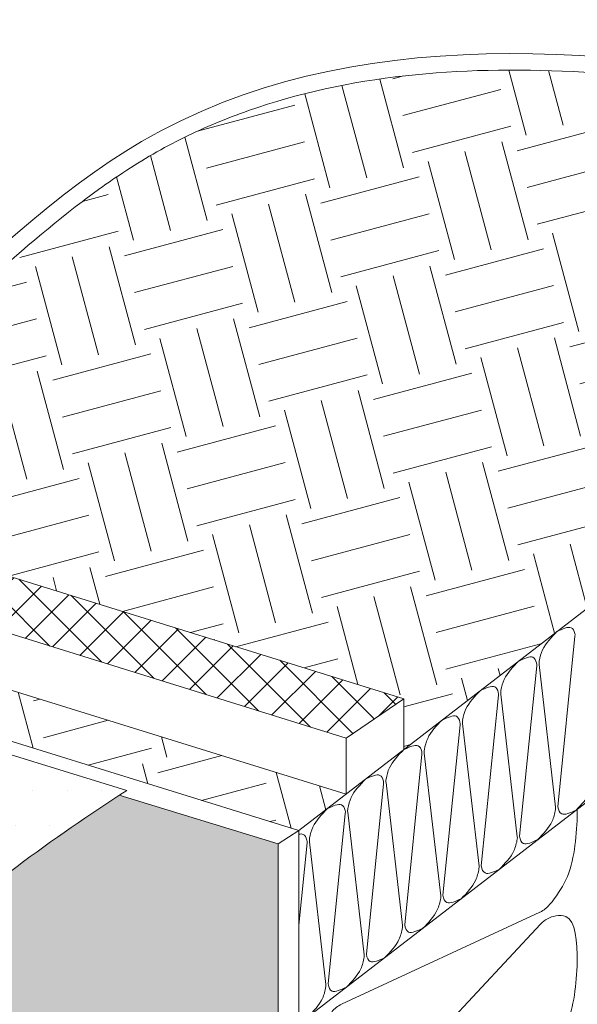
# Model space of a CAD drawing. Units: millimetres. Extents: x 2004 to 5903, y 1043 to 3639.
# Drawn here: x 5815 to 5832, y 2156 to 2187 of the extents above; entities that cross this region are included whole.
import ezdxf

# ---------------------------------------------------------------- set-up
doc = ezdxf.new("R2010")
doc.units = ezdxf.units.MM

msp = doc.modelspace()

# ---------------------------------------------------------------- hatches: boundary and pattern name
at = {"lineweight": 9}
h = msp.add_hatch(dxfattribs=at)
h.set_pattern_fill('AR-SAND', color=0, scale=0.05, style=0)
h.set_pattern_definition([(37.5, (-9369.8773, 3422.3041), (-0.08000156, 2.44706619), [0, -1.9304, 0, -2.159, 0, -2.06375]), (7.5, (-9369.8773, 3422.304), (2.2476164, 3.5841255), [0, -1.0414, 0, -1.7399, 0, -0.66675]), (327.5, (-9371.4394, 3422.3041), (3.95496185, 0.00718592), [0, -0.635, 0, -2.286, 0, -2.9845]), (317.5, (-9371.4394, 3422.304), (3.8177823, 1.1146466), [0, -0.3175, 0, -1.4986, 0, -1.7145])])
edge = h.paths.add_edge_path()
edge.add_line((5763.085, 2168.511), (5761.631, 2159.051))
edge.add_spline(control_points=[(5761.631, 2159.051), (5764.83, 2158.959), (5770.958, 2157.569), (5775.179, 2160.289), (5778.041, 2164.003)], knot_values=[99.841391, 99.841391, 99.841391, 99.841391, 173.322196, 225.760403, 225.760403, 225.760403, 225.760403], degree=3, periodic=0)
edge.add_line((5778.041, 2164.003), (5763.085, 2168.511))
edge = h.paths.add_edge_path()
edge.add_line((5756.497, 2228.352), (5731.15, 2235.992))
edge.add_line((5731.15, 2235.992), (5731.15, 2159.573))
edge.add_line((5731.15, 2159.573), (5752.809, 2153.045))
edge.add_spline(control_points=[(5752.809, 2153.045), (5753.452, 2154.38), (5755.614, 2158.623), (5759.645, 2159.107), (5761.631, 2159.051)], knot_values=[0, 0, 0, 0, 54.227435, 99.841391, 99.841391, 99.841391, 99.841391], degree=3, periodic=0)
edge.add_line((5761.631, 2159.051), (5763.085, 2168.511))
edge.add_line((5763.085, 2168.511), (5744.82, 2174.017))
edge.add_line((5744.82, 2174.017), (5744.82, 2179.116))
edge.add_arc((5747.801, 2179.116), 2.981, 124.1835, 180, ccw=False)
edge.add_line((5746.126, 2181.582), (5746.564, 2181.879))
edge.add_line((5746.564, 2181.879), (5746.762, 2182.013))
edge.add_line((5746.762, 2182.013), (5751.901, 2180.471))
edge.add_line((5751.901, 2180.471), (5751.901, 2186.102))
edge.add_line((5751.901, 2186.102), (5751.908, 2186.1))
edge.add_line((5751.908, 2186.1), (5756.456, 2189.046))
edge.add_line((5756.456, 2189.046), (5756.497, 2228.352))
h.paths.add_polyline_path([(5741.597, 2193.708), (5741.253, 2192.922), (5740.783, 2193.064), (5737.534, 2190.857), (5737.428, 2190.969), (5740.596, 2193.12), (5740.043, 2193.287), (5741.597, 2193.708), (5740.02, 2194.183), (5740.152, 2194.298), (5743.306, 2193.347), (5743.174, 2193.233)], flags=16)
h.paths.add_polyline_path([(5756.456, 2189.046), (5787.42, 2209.104), (5787.42, 2249.354), (5756.497, 2228.352)])
edge = h.paths.add_edge_path()
edge.add_spline(control_points=[(5818.079, 2162.342), (5815.83, 2160.85), (5810.977, 2157.569), (5807.293, 2149.545), (5799.335, 2147.099), (5792.78, 2146.274), (5789.748, 2143.411), (5788.543, 2142.273)], knot_values=[0, 0, 0, 0, 8.015893, 17.423901, 24.45582, 31.831743, 36.695351, 36.695351, 36.695351, 36.695351], degree=3, periodic=0)
edge.add_line((5788.543, 2142.273), (5823.04, 2131.875))
edge.add_line((5823.04, 2131.875), (5823.04, 2160.823))
edge.add_line((5823.04, 2160.823), (5818.079, 2162.342))
h.paths.add_polyline_path([(5736.776, 2226.463), (5735.838, 2223.324), (5738.713, 2222.465), (5739.65, 2225.604)], flags=24)
h.paths.add_polyline_path([(5739.646, 2225.916), (5750.895, 2222.556), (5749.793, 2218.865), (5738.544, 2222.225)], flags=24)
h.paths.add_polyline_path([(5735.578, 2196.093), (5738.244, 2196.093), (5738.244, 2192.034), (5735.578, 2192.034)], flags=24)
h = msp.add_hatch(dxfattribs=at)
h.set_pattern_fill('ANSI37', color=0, scale=0.25)
h.set_pattern_definition([(45, (3668.5628, 5569.3459), (-0.561266, 0.561266), []), (135, (3668.5628, 5569.3459), (-0.561266, -0.561266), [])])
edge = h.paths.add_edge_path()
edge.add_line((5811.763, 2170.084), (5811.726, 2169.499))
edge.add_arc((5811.704, 2169.153), 0.347, 0, 86.3397, ccw=False)
edge.add_arc((5811.704, 2169.153), 0.347, -180, 0, ccw=False)
edge.add_arc((5811.704, 2169.153), 0.347, 86.3397, 180, ccw=False)
edge.add_line((5811.726, 2169.499), (5811.763, 2170.084))
edge.add_line((5811.763, 2170.084), (5805.837, 2171.926))
edge.add_spline(control_points=[(5805.837, 2171.926), (5805.625, 2171.814), (5805.411, 2171.707), (5804.936, 2171.484), (5804.675, 2171.371), (5804.144, 2171.162), (5803.875, 2171.066), (5803.525, 2170.955), (5803.446, 2170.93), (5803.368, 2170.907)], knot_values=[158.57832, 158.57832, 158.57832, 158.57832, 164.159532, 164.159532, 170.798305, 170.798305, 177.437079, 177.437079, 179.356994, 179.356994, 179.356994, 179.356994], degree=3, periodic=0)
edge.add_line((5803.368, 2170.907), (5825.163, 2164.132))
edge.add_line((5825.163, 2164.132), (5826.968, 2165.358))
edge.add_line((5826.968, 2165.358), (5811.763, 2170.084))
h.paths.add_polyline_path([(5847.49, 2190.954), (5847.812, 2190.113), (5852.959, 2188.562), (5853.732, 2189.077)])
h.paths.add_polyline_path([(5847.49, 2190.954), (5845.505, 2191.552), (5845.505, 2190.809), (5847.812, 2190.113)])
h = msp.add_hatch(dxfattribs=at)
h.set_pattern_fill('EARTH', color=0, scale=0.5, angle=15, style=0)
h.set_pattern_definition([(15, (-5781.6703, 4534.8313), (2.245064, 3.888565), [3.175, -3.175]), (15, (-5781.9784, 4535.9814), (2.245064, 3.888565), [3.175, -3.175]), (15, (-5782.2866, 4537.1314), (2.245064, 3.888565), [3.175, -3.175]), (105, (-5782.006, 4537.6175), (-3.888565, 2.245064), [3.175, -3.175]), (105, (-5780.856, 4537.9257), (-3.888565, 2.245064), [3.175, -3.175]), (105, (-5779.706, 4538.2338), (-3.888565, 2.245064), [3.175, -3.175])])
edge = h.paths.add_edge_path()
edge.add_spline(control_points=[(5761.631, 2159.051), (5759.99, 2159.097), (5758.449, 2158.955), (5757.144, 2158.337)], knot_values=[62.170369, 62.170369, 62.170369, 62.170369, 99.841391, 99.841391, 99.841391, 99.841391], degree=3, periodic=0)
edge.add_spline(control_points=[(5757.144, 2158.337), (5755.771, 2157.077), (5754.812, 2155.186), (5754.253, 2154.026)], knot_values=[0, 0, 0, 0, 47.09685, 47.09685, 47.09685, 47.09685], degree=3, periodic=0)
edge.add_line((5754.253, 2154.026), (5760.566, 2152.123))
edge.add_line((5760.566, 2152.123), (5761.631, 2159.051))
edge = h.paths.add_edge_path()
edge.add_spline(control_points=[(5775.131, 2147.732), (5776.5, 2149.668), (5781.044, 2153.332), (5792.648, 2151.279), (5800.895, 2157.632), (5803.41, 2161.038), (5803.684, 2161.412)], knot_values=[14.979588, 14.979588, 14.979588, 14.979588, 54.227435, 173.322196, 264.520969, 275.694166, 275.694166, 275.694166, 275.694166], degree=3, periodic=0)
edge.add_line((5803.684, 2161.412), (5803.069, 2161.603))
edge.add_arc((5803.3, 2162.755), 1.175, 246.7944, 258.6705, ccw=False)
edge.add_line((5802.837, 2161.676), (5801.182, 2162.19))
edge.add_arc((5801.413, 2163.342), 1.175, 246.7944, 258.6705, ccw=False)
edge.add_line((5800.95, 2162.262), (5799.295, 2162.776))
edge.add_arc((5799.526, 2163.928), 1.175, 246.7944, 258.6705, ccw=False)
edge.add_line((5799.063, 2162.848), (5797.409, 2163.363))
edge.add_arc((5797.639, 2164.515), 1.175, 246.7944, 258.6705, ccw=False)
edge.add_line((5797.176, 2163.435), (5795.522, 2163.949))
edge.add_arc((5795.753, 2165.101), 1.175, 246.7944, 258.6705, ccw=False)
edge.add_line((5795.29, 2164.021), (5793.635, 2164.536))
edge.add_arc((5793.866, 2165.688), 1.175, 246.7944, 258.6705, ccw=False)
edge.add_line((5793.403, 2164.608), (5791.748, 2165.122))
edge.add_arc((5791.979, 2166.274), 1.175, 246.7944, 258.6705, ccw=False)
edge.add_line((5791.516, 2165.194), (5789.862, 2165.709))
edge.add_arc((5790.092, 2166.861), 1.175, 246.7944, 258.6705, ccw=False)
edge.add_line((5789.63, 2165.781), (5787.975, 2166.295))
edge.add_arc((5788.206, 2167.447), 1.175, 246.7944, 258.6705, ccw=False)
edge.add_line((5787.743, 2166.367), (5786.569, 2166.732))
edge.add_arc((5788.824, 2166.576), 2.26, 176.0465, 177.5406)
edge.add_line((5786.566, 2166.673), (5786.566, 2161.921))
edge.add_line((5786.566, 2161.921), (5786.048, 2161.59))
edge.add_line((5786.048, 2161.59), (5778.573, 2163.843))
edge.add_spline(control_points=[(5778.573, 2163.843), (5777.082, 2162.051), (5775.893, 2161.02), (5774.746, 2160.411)], knot_values=[190.261063, 190.261063, 190.261063, 190.261063, 219.953114, 219.953114, 219.953114, 219.953114], degree=3, periodic=0)
edge.add_spline(control_points=[(5774.746, 2160.411), (5773.547, 2159.421), (5769.821, 2157.827), (5764.83, 2158.959), (5761.631, 2159.051)], knot_values=[99.841391, 99.841391, 99.841391, 99.841391, 128.913395, 202.3942, 202.3942, 202.3942, 202.3942], degree=3, periodic=0)
edge.add_line((5761.631, 2159.051), (5760.566, 2152.123))
edge.add_line((5760.566, 2152.123), (5775.131, 2147.732))
edge = h.paths.add_edge_path()
edge.add_line((5853.732, 2184.418), (5845.505, 2186.898))
edge.add_line((5845.505, 2186.898), (5845.505, 2186.434))
edge.add_line((5845.505, 2186.434), (5841.409, 2183.653))
edge.add_spline(control_points=[(5841.409, 2183.653), (5840.176, 2183.952), (5838.924, 2184.184), (5835.855, 2184.666), (5834.04, 2184.874), (5830.47, 2185.051), (5828.715, 2185.021), (5825.319, 2184.642), (5823.678, 2184.292), (5821.432, 2183.503), (5820.76, 2183.223), (5819.778, 2182.739), (5819.456, 2182.567), (5818.819, 2182.201), (5818.505, 2182.007), (5817.763, 2181.518), (5817.337, 2181.214), (5815.776, 2180.029), (5814.67, 2179.05), (5813.546, 2178.024), (5813.524, 2178.005), (5813.503, 2177.985)], knot_values=[253.320156, 253.320156, 253.320156, 253.320156, 281.085582, 281.085582, 321.416694, 321.416694, 361.747806, 361.747806, 402.078918, 402.078918, 419.865828, 419.865828, 428.759283, 428.759283, 437.652738, 437.652738, 449.993742, 449.993742, 483.455108, 483.455108, 484.111012, 484.111012, 484.111012, 484.111012], degree=3, periodic=0)
edge.add_line((5813.503, 2177.985), (5811.886, 2170.046))
edge.add_line((5811.886, 2170.046), (5826.968, 2165.358))
edge.add_line((5826.968, 2165.358), (5826.968, 2163.769))
edge.add_line((5826.968, 2163.769), (5853.732, 2184.418))
edge = h.paths.add_edge_path()
edge.add_spline(control_points=[(5799.852, 2170.244), (5799.765, 2170.234), (5799.679, 2170.225), (5798.334, 2170.091), (5797.04, 2170.027), (5795.71, 2169.939), (5795.702, 2169.939), (5795.693, 2169.938)], knot_values=[100.333475, 100.333475, 100.333475, 100.333475, 102.300838, 102.300838, 130.865722, 130.865722, 131.050387, 131.050387, 131.050387, 131.050387], degree=3, periodic=0)
edge.add_line((5795.693, 2169.938), (5823.686, 2161.237))
edge.add_line((5823.686, 2161.237), (5825.163, 2162.376))
edge.add_line((5825.163, 2162.376), (5799.852, 2170.244))
edge = h.paths.add_edge_path()
edge.add_spline(control_points=[(5813.503, 2177.985), (5812.422, 2176.998), (5811.344, 2175.988), (5809.103, 2174.071), (5807.939, 2173.166), (5806.418, 2172.244), (5806.13, 2172.08), (5805.837, 2171.926)], knot_values=[179.356994, 179.356994, 179.356994, 179.356994, 212.162455, 212.162455, 245.623821, 245.623821, 253.320156, 253.320156, 253.320156, 253.320156], degree=3, periodic=0)
edge.add_line((5805.837, 2171.926), (5811.886, 2170.046))
edge.add_line((5811.886, 2170.046), (5813.503, 2177.985))
h = msp.add_hatch(dxfattribs=at)
h.set_pattern_fill('DOTS', color=0, scale=0.675, style=0)
h.set_pattern_definition([(0, (5626.246, 2047.8232), (0.535781, 1.0715625), [0, -1.0715625])])
edge = h.paths.add_edge_path()
edge.add_spline(control_points=[(5808.091, 2165.794), (5807.35, 2165.437), (5805.071, 2163.543), (5801.799, 2158.328), (5792.648, 2151.279), (5780.904, 2153.357), (5776.327, 2149.527), (5774.811, 2147.267)], knot_values=[11.956611, 11.956611, 11.956611, 11.956611, 37.061681, 72.509361, 163.708135, 282.802895, 325.073719, 325.073719, 325.073719, 325.073719], degree=3, periodic=0)
edge.add_line((5774.811, 2147.267), (5780.744, 2145.478))
edge.add_line((5780.744, 2145.478), (5780.744, 2147.236))
edge.add_line((5780.744, 2147.236), (5782.087, 2146.831))
edge.add_line((5782.087, 2146.831), (5782.087, 2148.248))
edge.add_line((5782.087, 2148.248), (5783.431, 2147.843))
edge.add_line((5783.431, 2147.843), (5783.431, 2149.26))
edge.add_line((5783.431, 2149.26), (5786.118, 2148.45))
edge.add_line((5786.118, 2148.45), (5786.118, 2149.868))
edge.add_line((5786.118, 2149.868), (5788.805, 2149.058))
edge.add_line((5788.805, 2149.058), (5788.805, 2150.475))
edge.add_line((5788.805, 2150.475), (5791.493, 2149.665))
edge.add_line((5791.493, 2149.665), (5791.493, 2151.082))
edge.add_line((5791.493, 2151.082), (5794.18, 2150.272))
edge.add_line((5794.18, 2150.272), (5794.18, 2151.689))
edge.add_line((5794.18, 2151.689), (5796.867, 2150.88))
edge.add_line((5796.867, 2150.88), (5796.867, 2152.297))
edge.add_line((5796.867, 2152.297), (5799.554, 2151.487))
edge.add_line((5799.554, 2151.487), (5799.554, 2152.904))
edge.add_line((5799.554, 2152.904), (5800.898, 2152.499))
edge.add_line((5800.898, 2152.499), (5800.898, 2155.334))
edge.add_line((5800.898, 2155.334), (5802.241, 2154.929))
edge.add_line((5802.241, 2154.929), (5802.241, 2156.346))
edge.add_line((5802.241, 2156.346), (5803.585, 2155.941))
edge.add_line((5803.585, 2155.941), (5803.585, 2158.776))
edge.add_line((5803.585, 2158.776), (5804.928, 2158.371))
edge.add_line((5804.928, 2158.371), (5804.928, 2159.788))
edge.add_line((5804.928, 2159.788), (5806.272, 2159.383))
edge.add_line((5806.272, 2159.383), (5806.272, 2160.8))
edge.add_line((5806.272, 2160.8), (5807.616, 2160.395))
edge.add_line((5807.616, 2160.395), (5807.616, 2161.812))
edge.add_line((5807.616, 2161.812), (5808.959, 2161.407))
edge.add_line((5808.959, 2161.407), (5808.959, 2162.825))
edge.add_line((5808.959, 2162.825), (5810.303, 2162.42))
edge.add_line((5810.303, 2162.42), (5810.303, 2163.837))
edge.add_line((5810.303, 2163.837), (5811.646, 2163.432))
edge.add_line((5811.646, 2163.432), (5811.646, 2164.689))
edge.add_line((5811.646, 2164.689), (5808.091, 2165.794))
edge = h.paths.add_edge_path()
edge.add_spline(control_points=[(5788.925, 2142.633), (5790.004, 2143.647), (5792.955, 2146.296), (5799.335, 2147.099), (5807.293, 2149.545), (5811.019, 2157.66), (5815.985, 2160.954), (5818.312, 2162.497)], knot_values=[0.570607, 0.570607, 0.570607, 0.570607, 5.404008, 13.599479, 21.412721, 31.866064, 41.080422, 41.080422, 41.080422, 41.080422], degree=3, periodic=0)
edge.add_line((5818.312, 2162.497), (5814.397, 2163.703))
edge.add_line((5814.397, 2163.703), (5814.279, 2163.623))
edge.add_spline(control_points=[(5814.279, 2163.623), (5812.059, 2161.808), (5807.66, 2158.207), (5802.568, 2150.835), (5794.428, 2149.16), (5787.613, 2148.054), (5784.58, 2145.443), (5783.321, 2144.322)], knot_values=[0.438087, 0.438087, 0.438087, 0.438087, 10.028944, 19.450309, 28.867497, 36.499475, 42.009299, 42.009299, 42.009299, 42.009299], degree=3, periodic=0)
edge.add_line((5783.321, 2144.322), (5788.925, 2142.633))

# ---------------------------------------------------------------- linework, layer by layer
at = {"color": 0, "lineweight": 13}
for p, q in [((5853.732, 2184.418), (5823.686, 2161.237)), ((5853.732, 2178.376), (5823.686, 2155.194)), ((5805.835, 2171.927), (5826.968, 2165.358)), ((5803.368, 2170.907), (5825.163, 2164.132)), ((5799.852, 2170.244), (5825.163, 2162.376)), ((5795.693, 2169.938), (5823.686, 2161.237)), ((5832.317, 2167.314), (5831.779, 2161.984)), ((5831.121, 2166.392), (5830.583, 2161.062)), ((5831.711, 2161.969), (5831.196, 2166.427)), ((5826.968, 2165.358), (5825.163, 2164.132)), ((5826.968, 2163.769), (5826.968, 2165.358)), ((5829.925, 2165.469), (5829.388, 2160.139)), ((5830.515, 2161.047), (5830, 2165.505)), ((5828.73, 2164.546), (5828.192, 2159.216)), ((5829.319, 2160.124), (5828.804, 2164.582)), ((5825.163, 2162.376), (5825.163, 2164.132)), ((5827.534, 2163.624), (5826.996, 2158.294)), ((5828.123, 2159.201), (5827.608, 2163.659)), ((5826.338, 2162.701), (5825.8, 2157.371)), ((5826.927, 2158.279), (5826.413, 2162.737)), ((5825.142, 2161.778), (5824.604, 2156.448)), ((5825.731, 2157.356), (5825.217, 2161.814)), ((5823.04, 2160.823), (5823.686, 2161.237)), ((5823.686, 2161.237), (5823.686, 2132.288)), ((5823.946, 2160.856), (5823.686, 2158.281)), ((5824.536, 2156.433), (5824.021, 2160.891)), ((5825.024, 2155.809), (5831.223, 2158.692)), ((5831.238, 2158.313), (5825.009, 2151.637))]:
    msp.add_line(p, q, dxfattribs=at)
at = {"color": 0, "lineweight": 13, "ltscale": 0.02}
for p, q in [((5814.397, 2163.703), (5818.312, 2162.497)), ((5818.079, 2162.342), (5823.04, 2160.823)), ((5823.04, 2160.823), (5823.04, 2131.875))]:
    msp.add_line(p, q, dxfattribs=at)
at = {"color": 0, "lineweight": 13}
for centre, radius, start, end in [((5832.059, 2167.34), 0.259, 354.2374, 13.3111), ((5830.863, 2166.418), 0.259, 354.2374, 13.3111), ((5831.582, 2166.472), 0.389, 170.1753, 186.5854), ((5829.668, 2165.495), 0.259, 354.2374, 13.3111), ((5830.386, 2165.549), 0.389, 170.1753, 186.5854), ((5828.472, 2164.572), 0.259, 354.2374, 13.3111), ((5829.191, 2164.627), 0.389, 170.1753, 186.5854), ((5827.276, 2163.65), 0.259, 354.2374, 13.3111), ((5827.995, 2163.704), 0.389, 170.1753, 186.5854), ((5826.08, 2162.727), 0.259, 354.2374, 13.3111), ((5826.799, 2162.781), 0.389, 170.1753, 186.5854), ((5824.884, 2161.804), 0.259, 354.2374, 13.3111), ((5825.603, 2161.859), 0.389, 170.1753, 186.5854), ((5831.453, 2161.939), 0.259, 350.7563, 6.5854), ((5823.688, 2160.882), 0.259, 354.2374, 13.3111), ((5824.407, 2160.936), 0.389, 170.1753, 186.5854), ((5830.257, 2161.017), 0.259, 350.7563, 6.5854), ((5829.061, 2160.094), 0.259, 350.7563, 6.5854), ((5827.866, 2159.172), 0.259, 350.7563, 6.5854), ((5830.859, 2159.476), 0.865, 294.9376, 320.3933), ((5826.67, 2158.249), 0.259, 350.7563, 6.5854), ((5831.87, 2157.723), 0.865, 100.3839, 136.9875), ((5825.474, 2157.326), 0.259, 350.7563, 6.5854), ((5824.278, 2156.404), 0.259, 350.7563, 6.5854), ((5825.388, 2155.025), 0.865, 114.9376, 140.3933)]:
    msp.add_arc(centre, radius, start, end, dxfattribs=at)
for points, knots in [([(5787.354, 2168.983), (5793.404, 2171.155), (5806.017, 2168.489), (5818.433, 2187.112), (5833.497, 2185.843), (5841.409, 2184.192)], [43.388374, 43.388374, 43.388374, 43.388374, 163.626571, 307.71026, 483.252485, 483.252485, 483.252485, 483.252485]), ([(5787.584, 2168.466), (5788.961, 2169.005), (5790.331, 2169.318), (5793.05, 2169.743), (5794.398, 2169.853), (5797.04, 2170.027), (5798.334, 2170.091), (5800.578, 2170.316), (5801.543, 2170.453), (5802.86, 2170.76), (5803.234, 2170.862), (5803.875, 2171.066), (5804.144, 2171.162), (5804.675, 2171.371), (5804.936, 2171.484), (5805.71, 2171.847), (5806.212, 2172.119), (5807.939, 2173.166), (5809.103, 2174.071), (5811.366, 2176.007), (5812.465, 2177.038), (5814.67, 2179.05), (5815.776, 2180.029), (5817.337, 2181.214), (5817.763, 2181.518), (5818.505, 2182.007), (5818.819, 2182.201), (5819.456, 2182.567), (5819.778, 2182.739), (5820.76, 2183.223), (5821.432, 2183.503), (5823.678, 2184.292), (5825.319, 2184.642), (5828.715, 2185.021), (5830.47, 2185.051), (5834.04, 2184.874), (5835.855, 2184.666), (5838.924, 2184.184), (5840.176, 2183.952), (5841.409, 2183.653)], [43.712842, 43.712842, 43.712842, 43.712842, 71.953257, 71.953257, 100.51814, 100.51814, 129.083024, 129.083024, 151.465266, 151.465266, 160.498235, 160.498235, 167.137008, 167.137008, 173.775782, 173.775782, 187.053329, 187.053329, 220.514694, 220.514694, 253.97606, 253.97606, 287.437426, 287.437426, 299.77843, 299.77843, 308.671885, 308.671885, 317.56534, 317.56534, 335.352251, 335.352251, 375.683363, 375.683363, 416.014475, 416.014475, 456.345587, 456.345587, 484.111012, 484.111012, 484.111012, 484.111012]), ([(5831.751, 2167.459), (5831.925, 2167.541), (5832.198, 2167.669), (5832.291, 2167.488), (5832.311, 2167.4)], [0, 0, 0, 0, 3.580488, 5.61566, 5.61566, 5.61566, 5.61566]), ([(5831.199, 2166.538), (5831.22, 2166.66), (5831.314, 2167.008), (5831.577, 2167.279), (5831.751, 2167.459)], [3.385486, 3.385486, 3.385486, 3.385486, 6.244707, 11.857052, 11.857052, 11.857052, 11.857052]), ([(5830.555, 2166.536), (5830.729, 2166.618), (5831.002, 2166.746), (5831.095, 2166.565), (5831.116, 2166.477)], [0, 0, 0, 0, 3.580488, 5.61566, 5.61566, 5.61566, 5.61566]), ([(5830.003, 2165.616), (5830.024, 2165.738), (5830.118, 2166.086), (5830.381, 2166.357), (5830.555, 2166.536)], [3.385486, 3.385486, 3.385486, 3.385486, 6.244707, 11.857052, 11.857052, 11.857052, 11.857052]), ([(5829.36, 2165.614), (5829.533, 2165.696), (5829.806, 2165.824), (5829.899, 2165.642), (5829.92, 2165.555)], [0, 0, 0, 0, 3.580488, 5.61566, 5.61566, 5.61566, 5.61566]), ([(5828.807, 2164.693), (5828.829, 2164.815), (5828.922, 2165.163), (5829.185, 2165.434), (5829.36, 2165.614)], [3.385486, 3.385486, 3.385486, 3.385486, 6.244707, 11.857052, 11.857052, 11.857052, 11.857052]), ([(5828.164, 2164.691), (5828.337, 2164.773), (5828.61, 2164.901), (5828.703, 2164.72), (5828.724, 2164.632)], [0, 0, 0, 0, 3.580488, 5.61566, 5.61566, 5.61566, 5.61566]), ([(5827.612, 2163.77), (5827.633, 2163.892), (5827.726, 2164.24), (5827.989, 2164.512), (5828.164, 2164.691)], [3.385486, 3.385486, 3.385486, 3.385486, 6.244707, 11.857052, 11.857052, 11.857052, 11.857052]), ([(5826.968, 2163.769), (5827.142, 2163.85), (5827.414, 2163.978), (5827.507, 2163.797), (5827.528, 2163.709)], [0, 0, 0, 0, 3.580488, 5.61566, 5.61566, 5.61566, 5.61566]), ([(5826.416, 2162.848), (5826.437, 2162.97), (5826.531, 2163.318), (5826.794, 2163.589), (5826.968, 2163.769)], [3.385486, 3.385486, 3.385486, 3.385486, 6.244707, 11.857052, 11.857052, 11.857052, 11.857052]), ([(5825.772, 2162.846), (5825.946, 2162.928), (5826.218, 2163.056), (5826.312, 2162.875), (5826.332, 2162.787)], [0, 0, 0, 0, 3.580488, 5.61566, 5.61566, 5.61566, 5.61566]), ([(5825.22, 2161.925), (5825.241, 2162.047), (5825.335, 2162.395), (5825.598, 2162.666), (5825.772, 2162.846)], [3.385486, 3.385486, 3.385486, 3.385486, 6.244707, 11.857052, 11.857052, 11.857052, 11.857052]), ([(5832.349, 2161.878), (5832.523, 2162.058), (5832.792, 2162.334), (5832.884, 2162.691), (5832.905, 2162.82)], [0, 0, 0, 0, 5.612345, 8.637772, 8.637772, 8.637772, 8.637772]), ([(5824.576, 2161.923), (5824.75, 2162.005), (5825.023, 2162.133), (5825.116, 2161.952), (5825.137, 2161.864)], [0, 0, 0, 0, 3.580488, 5.61566, 5.61566, 5.61566, 5.61566]), ([(5831.779, 2161.984), (5831.799, 2161.873), (5831.886, 2161.661), (5832.175, 2161.797), (5832.349, 2161.878)], [2.125014, 2.125014, 2.125014, 2.125014, 4.507531, 8.088019, 8.088019, 8.088019, 8.088019]), ([(5824.024, 2161.002), (5824.045, 2161.124), (5824.139, 2161.472), (5824.402, 2161.744), (5824.576, 2161.923)], [3.385486, 3.385486, 3.385486, 3.385486, 6.244707, 11.857052, 11.857052, 11.857052, 11.857052]), ([(5831.153, 2160.956), (5831.327, 2161.135), (5831.596, 2161.412), (5831.688, 2161.768), (5831.709, 2161.898)], [0, 0, 0, 0, 5.612345, 8.637772, 8.637772, 8.637772, 8.637772]), ([(5832.388, 2161.679), (5832.347, 2160.984), (5832.285, 2159.965), (5831.726, 2159.168), (5831.525, 2158.925)], [0, 0, 0, 0, 2.328833, 3.411617, 3.411617, 3.411617, 3.411617]), ([(5823.686, 2161.123), (5823.742, 2161.135), (5823.864, 2161.139), (5823.92, 2161.029), (5823.941, 2160.941)], [2.221344, 2.221344, 2.221344, 2.221344, 3.580488, 5.61566, 5.61566, 5.61566, 5.61566]), ([(5830.583, 2161.062), (5830.603, 2160.951), (5830.69, 2160.738), (5830.979, 2160.874), (5831.153, 2160.956)], [2.125014, 2.125014, 2.125014, 2.125014, 4.507531, 8.088019, 8.088019, 8.088019, 8.088019]), ([(5829.957, 2160.033), (5830.132, 2160.213), (5830.4, 2160.489), (5830.492, 2160.845), (5830.513, 2160.975)], [0, 0, 0, 0, 5.612345, 8.637772, 8.637772, 8.637772, 8.637772]), ([(5829.388, 2160.139), (5829.407, 2160.028), (5829.494, 2159.815), (5829.784, 2159.951), (5829.957, 2160.033)], [2.125014, 2.125014, 2.125014, 2.125014, 4.507531, 8.088019, 8.088019, 8.088019, 8.088019]), ([(5828.762, 2159.11), (5828.936, 2159.29), (5829.204, 2159.566), (5829.296, 2159.923), (5829.317, 2160.053)], [0, 0, 0, 0, 5.612345, 8.637772, 8.637772, 8.637772, 8.637772]), ([(5828.192, 2159.216), (5828.211, 2159.105), (5828.298, 2158.893), (5828.588, 2159.029), (5828.762, 2159.11)], [2.125014, 2.125014, 2.125014, 2.125014, 4.507531, 8.088019, 8.088019, 8.088019, 8.088019]), ([(5827.566, 2158.188), (5827.74, 2158.367), (5828.008, 2158.644), (5828.1, 2159), (5828.121, 2159.13)], [0, 0, 0, 0, 5.612345, 8.637772, 8.637772, 8.637772, 8.637772]), ([(5831.714, 2158.574), (5831.837, 2158.596), (5832.351, 2158.592), (5832.372, 2157.774), (5832.388, 2157.127)], [0.821624, 0.821624, 0.821624, 0.821624, 1.275236, 2.980265, 2.980265, 2.980265, 2.980265]), ([(5826.996, 2158.294), (5827.015, 2158.183), (5827.103, 2157.97), (5827.392, 2158.106), (5827.566, 2158.188)], [2.125014, 2.125014, 2.125014, 2.125014, 4.507531, 8.088019, 8.088019, 8.088019, 8.088019]), ([(5826.37, 2157.265), (5826.544, 2157.445), (5826.812, 2157.721), (5826.905, 2158.077), (5826.926, 2158.207)], [0, 0, 0, 0, 5.612345, 8.637772, 8.637772, 8.637772, 8.637772]), ([(5825.8, 2157.371), (5825.82, 2157.26), (5825.907, 2157.047), (5826.196, 2157.183), (5826.37, 2157.265)], [2.125014, 2.125014, 2.125014, 2.125014, 4.507531, 8.088019, 8.088019, 8.088019, 8.088019]), ([(5825.174, 2156.342), (5825.348, 2156.522), (5825.617, 2156.799), (5825.709, 2157.155), (5825.73, 2157.285)], [0, 0, 0, 0, 5.612345, 8.637772, 8.637772, 8.637772, 8.637772]), ([(5832.388, 2157.127), (5832.347, 2156.432), (5832.285, 2155.414), (5831.726, 2154.616), (5831.525, 2154.373)], [0, 0, 0, 0, 2.328833, 3.411617, 3.411617, 3.411617, 3.411617]), ([(5824.604, 2156.448), (5824.624, 2156.337), (5824.711, 2156.125), (5825, 2156.261), (5825.174, 2156.342)], [2.125014, 2.125014, 2.125014, 2.125014, 4.507531, 8.088019, 8.088019, 8.088019, 8.088019]), ([(5823.978, 2155.42), (5824.153, 2155.599), (5824.421, 2155.876), (5824.513, 2156.232), (5824.534, 2156.362)], [0, 0, 0, 0, 5.612345, 8.637772, 8.637772, 8.637772, 8.637772])]:
    msp.add_open_spline(points, degree=3, knots=knots, dxfattribs=at)
at = {"color": 0, "lineweight": 13, "ltscale": 0.02}
msp.add_spline([(5788.543, 2142.273), (5792.336, 2145.317), (5799.429, 2147.34), (5805.947, 2149.979), (5811.837, 2157.316), (5818.312, 2162.497)], degree=3, dxfattribs=at)
at = {"color": 0, "lineweight": 13}
msp.add_open_spline([(5832.382, 2161.904), (5832.385, 2161.829), (5832.387, 2161.754), (5832.388, 2161.679)], degree=3, dxfattribs=at)

doc.saveas('drawing.dxf')
